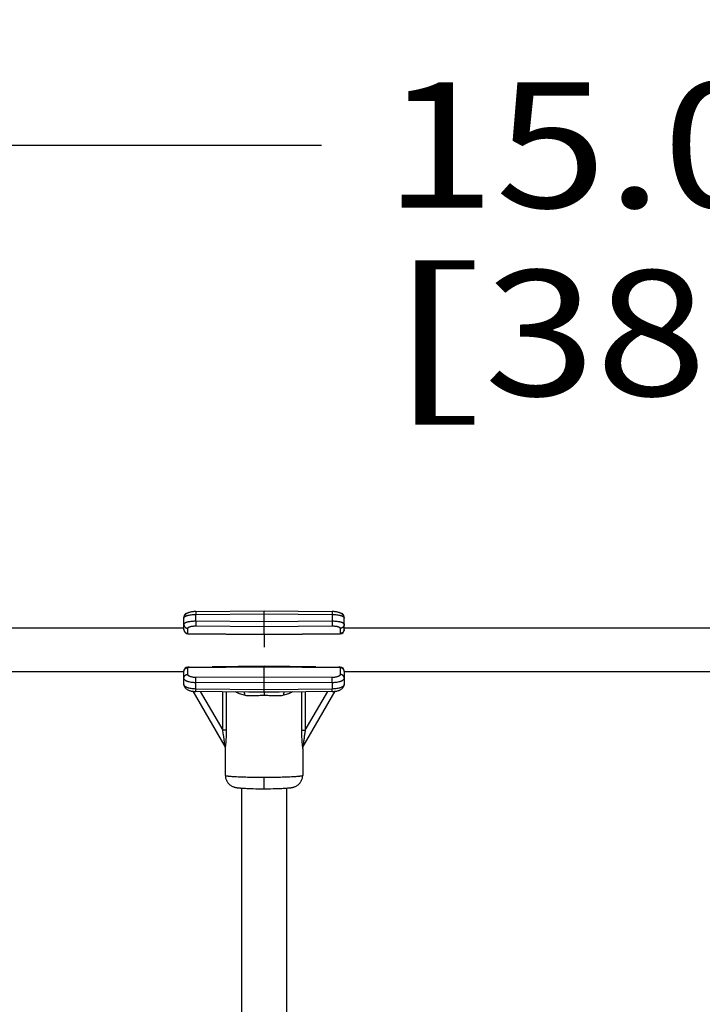
# Model space of a CAD drawing. Units: inches. Extents: x 0 to 17, y 0 to 11.
# Drawn here: x 8.7 to 9.4, y 7.8 to 8.8 of the extents above; entities that cross this region are included whole.
import ezdxf
from ezdxf.enums import TextEntityAlignment as Align

# ---------------------------------------------------------------- set-up
doc = ezdxf.new("R2010")
doc.units = ezdxf.units.IN
doc.header["$LTSCALE"] = 0.935
doc.header["$MEASUREMENT"] = 0
doc.layers.get('0').update_dxf_attribs({"linetype": 'CONTINUOUS'})
doc.layers.add('02___PRT_ALL_AXES', color=7, linetype='CONTINUOUS')
doc.layers.add('03___PRT_ALL_CURVES', color=7, linetype='CONTINUOUS')
doc.styles.get("Standard").update_dxf_attribs({"font": 'bluprnt.ttf'})
doc.dimstyles.new('DIMSTYLE_1', dxfattribs={"dimtxt": 0.125, "dimasz": 0.1875, "dimexe": 0.125, "dimexo": 0.0625, "dimgap": 0.0625, "dimtad": 0, "dimtih": 1, "dimtoh": 1, "dimlfac": 5, "dimzin": 4, "dimdsep": 46, "dimtxsty": 'Standard', "dimblk": 'CLOSED', "dimblk1": 'CLOSED', "dimblk2": 'CLOSED', "dimcen": 0.09, "dimadec": 3, "dimazin": 1, "dimtfac": 1, "dimtdec": 3, "dimtofl": 0, "dimtmove": 0, "dimatfit": 3, "dimldrblk": 'CLOSED', "dimfxl": 0, "dimtolj": 1, "dimtzin": 4, "dimarcsym": 0})

# ---------------------------------------------------------------- blocks, each defined once
blk = doc.blocks.new('_CLOSED')
at = {"color": 0, "linetype": 'ByBlock'}
for p, q in [((0, 0), (-1, 0.1667)), ((-1, 0.1667), (-1, -0.1667)), ((-1, -0.1667), (0, 0)), ((-1, 0), (0, 0))]:
    blk.add_line(p, q, dxfattribs=at)
blk = doc.blocks.new('*D6')
at = {"color": 7, "linetype": 'Continuous'}
for p, q in [((7.94609, 7.92423), (7.94609, 8.80737)), ((10.95629, 7.92423), (10.95629, 8.80737)), ((7.94609, 8.68237), (9.01206, 8.68237)), ((10.95629, 8.68237), (9.83706, 8.68237))]:
    blk.add_line(p, q, dxfattribs=at)
at = {"color": 7, "linetype": 'Continuous', "xscale": 0.1875, "yscale": 0.1875, "zscale": 0.1875, "rotation": 180}
blk.add_blockref('_CLOSED', (7.94609, 8.68237), dxfattribs=at)
at = {"color": 7, "linetype": 'Continuous', "xscale": 0.1875, "yscale": 0.1875, "zscale": 0.1875}
blk.add_blockref('_CLOSED', (10.95629, 8.68237), dxfattribs=at)
at = {"color": 7, "linetype": 'Continuous'}
for s, p, p2 in [('15.05', (9.07456, 8.61987), (9.57456, 8.61987)), ('[', (9.07456, 8.43237), (9.17456, 8.43237)), (']', (9.67456, 8.43237), (9.77456, 8.43237)), ('382,3', (9.17456, 8.43237), (9.67456, 8.43237))]:
    blk.add_text(s, height=0.125, dxfattribs=at).set_placement(p, p2, align=Align.FIT)

msp = doc.modelspace()

# ---------------------------------------------------------------- linework, layer by layer
at = {"color": 7, "linetype": 'Continuous'}
for p, q in [((8.87479, 8.19887), (8.87479, 8.21152)), ((8.88668, 8.21702), (8.95479, 8.21776)), ((8.88668, 8.21702), (8.88669, 8.21419)), ((8.88669, 8.21419), (8.95479, 8.21493)), ((8.88669, 8.20767), (8.88669, 8.21419)), ((8.95479, 8.19415), (8.95479, 8.21776)), ((8.95479, 8.21776), (9.02291, 8.21702)), ((8.95479, 8.21493), (9.0229, 8.21419)), ((9.02291, 8.21702), (9.0229, 8.21419)), ((9.0229, 8.21419), (9.0229, 8.20767)), ((9.03479, 8.19887), (9.03479, 8.21152)), ((8.18339, 8.2007), (8.87479, 8.2007)), ((8.87876, 8.19531), (8.87876, 8.20041)), ((8.88669, 8.20767), (8.95479, 8.20728)), ((8.88669, 8.20767), (8.88669, 8.20268)), ((8.88669, 8.20268), (8.95479, 8.20228)), ((8.95479, 8.20728), (9.0229, 8.20767)), ((8.95479, 8.20228), (9.0229, 8.20268)), ((9.0229, 8.20767), (9.0229, 8.20268)), ((9.03083, 8.20041), (9.03083, 8.19531)), ((9.03479, 8.2007), (9.86759, 8.2007)), ((8.87875, 8.19487), (8.87876, 8.19531)), ((8.87875, 8.19487), (8.95479, 8.19415)), ((8.87876, 8.19531), (8.95479, 8.19458)), ((8.88017, 8.19461), (8.88001, 8.19453)), ((8.88039, 8.19465), (8.88017, 8.19461)), ((8.8804, 8.19486), (8.88039, 8.19465)), ((8.95479, 8.19458), (9.03083, 8.19531)), ((8.95479, 8.19415), (9.03083, 8.19487)), ((9.02918, 8.19486), (9.02919, 8.19465)), ((9.03083, 8.19531), (9.03083, 8.19487)), ((8.87875, 8.16173), (8.87943, 8.16174)), ((8.87876, 8.16097), (8.87875, 8.16173)), ((8.95479, 8.1617), (8.87876, 8.16097)), ((8.87876, 8.1543), (8.87876, 8.16097)), ((8.87943, 8.16174), (8.88041, 8.16174)), ((8.87964, 8.16195), (8.88001, 8.16225)), ((8.88041, 8.16174), (8.88039, 8.16207)), ((8.88041, 8.16174), (8.90305, 8.16196)), ((8.95479, 8.16246), (8.90305, 8.16196)), ((8.95479, 8.13678), (8.95479, 8.16246)), ((9.00654, 8.16196), (8.95479, 8.16246)), ((9.03083, 8.16097), (8.95479, 8.1617)), ((9.00654, 8.16196), (9.02917, 8.16174)), ((9.02917, 8.16174), (9.02919, 8.16207)), ((9.02917, 8.16174), (9.03015, 8.16174)), ((9.02994, 8.16195), (9.02958, 8.16225)), ((9.03049, 8.16173), (9.02994, 8.16195)), ((9.03015, 8.16174), (9.03016, 8.16174)), ((9.03083, 8.16173), (9.03016, 8.16174)), ((9.03083, 8.16173), (9.03083, 8.16097)), ((9.03083, 8.16097), (9.03083, 8.1543)), ((8.18339, 8.1574), (8.87479, 8.1574)), ((8.87479, 8.14444), (8.87479, 8.15773)), ((8.95479, 8.15162), (8.88669, 8.1513)), ((8.88669, 8.14607), (8.88669, 8.1513)), ((9.0229, 8.1513), (8.95479, 8.15162)), ((9.0229, 8.14607), (9.0229, 8.1513)), ((9.03479, 8.15773), (9.03479, 8.14444)), ((9.03479, 8.1574), (9.86759, 8.1574)), ((8.95479, 8.14639), (8.88669, 8.14607)), ((8.88669, 8.13978), (8.88669, 8.14607)), ((9.0229, 8.14607), (8.95479, 8.14639)), ((9.0229, 8.14607), (9.0229, 8.13978)), ((8.88375, 8.13752), (8.91566, 8.0823)), ((8.88668, 8.13731), (8.88669, 8.13978)), ((8.93958, 8.13671), (8.88668, 8.13731)), ((8.95479, 8.139), (8.88669, 8.13978)), ((8.89112, 8.13726), (8.91358, 8.09878)), ((8.91358, 8.09878), (8.91358, 8.137)), ((8.91742, 8.09865), (8.91742, 8.13696)), ((8.93958, 8.13671), (8.93957, 8.13671)), ((8.95479, 8.13678), (8.93958, 8.13671)), ((9.0229, 8.13978), (8.95479, 8.139)), ((8.97001, 8.13671), (8.95479, 8.13678)), ((8.95479, 8.13678), (8.95479, 8.1332)), ((9.02291, 8.13731), (8.97001, 8.13671)), ((8.99217, 8.13696), (8.99217, 8.09865)), ((8.99393, 8.0823), (9.02584, 8.13752)), ((8.99601, 8.09878), (9.01846, 8.13726)), ((8.99601, 8.137), (8.99601, 8.09878)), ((9.02291, 8.13731), (9.0229, 8.13978)), ((8.91742, 8.09865), (8.91358, 8.09878)), ((8.99217, 8.09865), (8.99601, 8.09878)), ((8.95479, 8.04026), (8.95479, 8.05174)), ((8.93221, 8.04097), (8.93316, 8.04091)), ((8.93249, 8.04095), (8.93249, 7.14401)), ((8.93316, 8.04091), (8.93418, 8.04085)), ((8.93418, 8.04085), (8.93526, 8.04079)), ((8.93526, 8.04079), (8.93642, 8.04073)), ((8.93642, 8.04073), (8.93765, 8.04067)), ((8.93765, 8.04067), (8.93964, 8.04059)), ((8.93964, 8.04059), (8.9418, 8.04052)), ((8.9418, 8.04052), (8.94413, 8.04045)), ((8.94413, 8.04045), (8.94662, 8.04039)), ((8.94662, 8.04039), (8.94927, 8.04033)), ((8.94927, 8.04033), (8.95207, 8.04029)), ((8.95207, 8.04029), (8.95479, 8.04026)), ((8.95479, 8.04026), (8.95554, 8.04027)), ((8.95554, 8.04027), (8.95843, 8.0403)), ((8.95843, 8.0403), (8.96119, 8.04035)), ((8.96119, 8.04035), (8.96379, 8.0404)), ((8.96379, 8.0404), (8.96623, 8.04047)), ((8.96623, 8.04047), (8.96851, 8.04054)), ((8.96851, 8.04054), (8.97061, 8.04062)), ((8.97061, 8.04062), (8.97255, 8.0407)), ((8.97255, 8.0407), (8.97374, 8.04076)), ((8.97374, 8.04076), (8.97486, 8.04082)), ((8.97486, 8.04082), (8.97592, 8.04088)), ((8.97592, 8.04088), (8.9769, 8.04094)), ((8.9769, 8.04094), (8.97782, 8.041)), ((8.97709, 8.04095), (8.97709, 7.14401)), ((8.97782, 8.041), (8.97868, 8.04107))]:
    msp.add_line(p, q, dxfattribs=at)
for points in [[(8.88668, 8.21702), (8.88631, 8.21701), (8.88558, 8.21699), (8.88484, 8.21694), (8.88408, 8.21688), (8.88332, 8.2168), (8.88258, 8.21669), (8.88186, 8.21657), (8.88117, 8.21643), (8.88051, 8.21627), (8.8799, 8.21609), (8.87933, 8.2159), (8.87881, 8.2157), (8.87833, 8.21549), (8.87788, 8.21527), (8.87747, 8.21503), (8.87707, 8.21477), (8.87671, 8.21448), (8.87637, 8.21418), (8.87605, 8.21385), (8.87576, 8.2135), (8.87551, 8.21312), (8.87529, 8.21273), (8.87511, 8.21232), (8.87497, 8.2119), (8.87487, 8.21147), (8.87481, 8.21103), (8.87479, 8.21061)], [(9.03479, 8.21061), (9.03477, 8.21103), (9.03471, 8.21147), (9.03461, 8.2119), (9.03447, 8.21232), (9.03429, 8.21273), (9.03407, 8.21313), (9.03382, 8.2135), (9.03353, 8.21385), (9.03321, 8.21418), (9.03287, 8.21449), (9.0325, 8.21477), (9.03211, 8.21503), (9.03169, 8.21527), (9.03125, 8.2155), (9.03076, 8.21571), (9.03024, 8.21591), (9.02966, 8.2161), (9.02905, 8.21627), (9.0284, 8.21643), (9.0277, 8.21657), (9.02698, 8.2167), (9.02624, 8.2168), (9.02547, 8.21688), (9.02472, 8.21695), (9.02397, 8.21699), (9.02324, 8.21701), (9.02291, 8.21702)], [(8.87479, 8.14444), (8.87481, 8.14396), (8.87488, 8.14347), (8.875, 8.14297), (8.87517, 8.14248), (8.8754, 8.142), (8.87567, 8.14153), (8.87598, 8.14108), (8.87635, 8.14066), (8.87675, 8.14027), (8.87718, 8.1399), (8.87765, 8.13956), (8.87816, 8.13925), (8.87871, 8.13895), (8.8793, 8.13868), (8.87994, 8.13843), (8.88065, 8.13819), (8.88142, 8.13797), (8.88223, 8.13778), (8.88307, 8.13762), (8.88395, 8.13749), (8.8848, 8.1374), (8.8856, 8.13735), (8.88636, 8.13732), (8.88668, 8.13731)], [(9.02291, 8.13731), (9.02326, 8.13732), (9.02402, 8.13735), (9.02481, 8.13741), (9.02566, 8.1375), (9.02654, 8.13763), (9.02738, 8.13779), (9.02819, 8.13798), (9.02896, 8.13819), (9.02966, 8.13843), (9.0303, 8.13869), (9.03089, 8.13896), (9.03143, 8.13925), (9.03194, 8.13957), (9.03241, 8.13991), (9.03285, 8.14027), (9.03325, 8.14067), (9.03361, 8.14109), (9.03392, 8.14153), (9.03419, 8.142), (9.03441, 8.14249), (9.03458, 8.14298), (9.0347, 8.14347), (9.03477, 8.14396), (9.03479, 8.14444)], [(8.91566, 8.0823), (8.9157, 8.08223), (8.91576, 8.08211), (8.91582, 8.082), (8.91587, 8.08187), (8.91592, 8.08175), (8.91597, 8.08163), (8.91601, 8.0815), (8.91605, 8.08137), (8.91608, 8.08124), (8.91611, 8.08112), (8.91613, 8.08099), (8.91615, 8.08087), (8.91617, 8.08075), (8.91618, 8.08063), (8.91619, 8.08052), (8.91619, 8.08041), (8.91619, 8.08031)], [(8.99339, 8.08031), (8.99339, 8.08042), (8.9934, 8.08052), (8.99341, 8.08063), (8.99342, 8.08075), (8.99343, 8.08086), (8.99345, 8.08099), (8.99347, 8.08111), (8.9935, 8.08123), (8.99353, 8.08136), (8.99357, 8.08149), (8.99361, 8.08161), (8.99366, 8.08174), (8.99371, 8.08186), (8.99376, 8.08198), (8.99382, 8.0821), (8.99388, 8.08222), (8.99393, 8.0823)], [(8.91619, 8.05365), (8.9162, 8.05337), (8.91624, 8.05255), (8.91635, 8.05174), (8.9165, 8.05095), (8.9167, 8.05018), (8.91695, 8.04944), (8.91725, 8.04872), (8.91758, 8.04804), (8.91795, 8.04738), (8.91835, 8.04677), (8.91879, 8.04618), (8.91924, 8.04564), (8.91972, 8.04513), (8.92021, 8.04466), (8.92072, 8.04423), (8.92123, 8.04384), (8.92175, 8.04349), (8.92226, 8.04318), (8.92277, 8.0429), (8.92328, 8.04265), (8.92376, 8.04244), (8.92423, 8.04226), (8.92467, 8.0421), (8.92509, 8.04197), (8.92547, 8.04186), (8.92583, 8.04177), (8.92618, 8.04169), (8.9265, 8.04162), (8.92682, 8.04156), (8.92713, 8.04151), (8.92744, 8.04146), (8.92774, 8.04141), (8.92805, 8.04137), (8.92837, 8.04133), (8.92869, 8.04129), (8.92903, 8.04125), (8.92937, 8.04121), (8.92973, 8.04118), (8.9301, 8.04114), (8.93049, 8.04111), (8.9309, 8.04107), (8.93132, 8.04104), (8.93221, 8.04097)], [(8.97868, 8.04107), (8.97908, 8.04111), (8.97947, 8.04114), (8.97985, 8.04118), (8.98021, 8.04121), (8.98055, 8.04125), (8.98089, 8.04129), (8.98121, 8.04133), (8.98153, 8.04137), (8.98184, 8.04141), (8.98214, 8.04146), (8.98245, 8.04151), (8.98276, 8.04156), (8.98307, 8.04162), (8.9834, 8.04169), (8.98375, 8.04177), (8.98411, 8.04186), (8.98449, 8.04197), (8.98491, 8.0421), (8.98535, 8.04225), (8.98582, 8.04244), (8.9863, 8.04265), (8.9868, 8.04289), (8.98731, 8.04317), (8.98783, 8.04349), (8.98835, 8.04384), (8.98886, 8.04423), (8.98937, 8.04466), (8.98986, 8.04513), (8.99034, 8.04563), (8.9908, 8.04618), (8.99123, 8.04676), (8.99163, 8.04738), (8.992, 8.04803), (8.99234, 8.04872), (8.99263, 8.04943), (8.99288, 8.05018), (8.99308, 8.05094), (8.99324, 8.05174), (8.99334, 8.05255), (8.99339, 8.05337), (8.99339, 8.05365)]]:
    msp.add_lwpolyline(points, dxfattribs=at)
for centre, radius, start, end in [((8.87879, 8.21152), 0.004, 96.8551, 180), ((9.03079, 8.21152), 0.004, 0, 83.15854), ((8.87879, 8.19887), 0.004, 180, 269.45368), ((9.03079, 8.19887), 0.004, 270.54632, 360), ((8.87879, 8.15773), 0.004, 90.55117, 180), ((8.87878, 8.16332), 0.00162, 290.90099, 301.97149), ((9.03079, 8.15773), 0.004, 0, 89.44883)]:
    msp.add_arc(centre, radius, start, end, dxfattribs=at)
for points, knots in [([(8.87479, 8.21061), (8.87479, 8.21073), (8.87484, 8.21097), (8.87502, 8.21132), (8.87531, 8.21166), (8.87571, 8.21198), (8.87621, 8.21229), (8.87681, 8.21258), (8.87751, 8.21286), (8.87829, 8.21312), (8.87915, 8.21335), (8.88044, 8.21364), (8.88218, 8.21392), (8.88439, 8.21413), (8.88591, 8.21418), (8.88669, 8.21419)], [0, 0, 0, 0, 0.02665, 0.05587, 0.089495, 0.128624, 0.173806, 0.22519, 0.282693, 0.346044, 0.414858, 0.48864, 0.64875, 0.821164, 1, 1, 1, 1]), ([(9.0229, 8.21419), (9.02367, 8.21418), (9.0252, 8.21413), (9.02741, 8.21392), (9.02915, 8.21364), (9.03043, 8.21335), (9.03129, 8.21312), (9.03208, 8.21286), (9.03277, 8.21258), (9.03337, 8.21229), (9.03387, 8.21198), (9.03427, 8.21166), (9.03457, 8.21132), (9.03475, 8.21097), (9.03479, 8.21073), (9.03479, 8.21061)], [0, 0, 0, 0, 0.178836, 0.35125, 0.51136, 0.585142, 0.653956, 0.717307, 0.77481, 0.826194, 0.871376, 0.910505, 0.94413, 0.97335, 1, 1, 1, 1]), ([(8.87479, 8.20423), (8.87479, 8.20435), (8.87484, 8.20459), (8.87502, 8.20494), (8.87531, 8.20527), (8.87571, 8.20559), (8.87621, 8.20589), (8.87681, 8.20618), (8.87751, 8.20645), (8.87829, 8.2067), (8.87915, 8.20692), (8.88044, 8.20719), (8.88218, 8.20745), (8.88439, 8.20764), (8.88591, 8.20768), (8.88669, 8.20767)], [0, 0, 0, 0, 0.026663, 0.055821, 0.089339, 0.128346, 0.173408, 0.224686, 0.282105, 0.345396, 0.41418, 0.487962, 0.64817, 0.820812, 1, 1, 1, 1]), ([(8.87479, 8.20423), (8.87479, 8.20398), (8.87484, 8.20348), (8.87507, 8.20276), (8.87544, 8.2021), (8.87594, 8.20152), (8.87654, 8.20104), (8.87723, 8.20068), (8.87798, 8.20046), (8.8785, 8.20041), (8.87876, 8.20041)], [0, 0, 0, 0, 0.122165, 0.244971, 0.368411, 0.492869, 0.618407, 0.744933, 0.872372, 1, 1, 1, 1]), ([(8.87876, 8.20041), (8.87876, 8.20048), (8.87879, 8.20064), (8.87891, 8.20088), (8.8791, 8.2011), (8.87937, 8.20131), (8.8797, 8.20151), (8.88011, 8.2017), (8.88057, 8.20188), (8.88129, 8.20211), (8.88232, 8.20234), (8.88368, 8.20254), (8.88516, 8.20266), (8.88617, 8.20268), (8.88669, 8.20268)], [0, 0, 0, 0, 0.026668, 0.055812, 0.089307, 0.128288, 0.173324, 0.224577, 0.281978, 0.345257, 0.487783, 0.648019, 0.82072, 1, 1, 1, 1]), ([(9.0229, 8.20767), (9.02367, 8.20768), (9.0252, 8.20764), (9.02741, 8.20745), (9.02915, 8.20719), (9.03043, 8.20692), (9.03129, 8.2067), (9.03208, 8.20645), (9.03277, 8.20618), (9.03337, 8.20589), (9.03387, 8.20559), (9.03427, 8.20527), (9.03457, 8.20494), (9.03475, 8.20459), (9.03479, 8.20435), (9.03479, 8.20423)], [0, 0, 0, 0, 0.179188, 0.35183, 0.512038, 0.58582, 0.654604, 0.717895, 0.775314, 0.826592, 0.871654, 0.910661, 0.944179, 0.973337, 1, 1, 1, 1]), ([(9.0229, 8.20268), (9.02341, 8.20268), (9.02443, 8.20266), (9.0259, 8.20254), (9.02726, 8.20234), (9.02829, 8.20211), (9.02902, 8.20188), (9.02948, 8.2017), (9.02988, 8.20151), (9.03022, 8.20131), (9.03048, 8.2011), (9.03068, 8.20088), (9.0308, 8.20064), (9.03083, 8.20048), (9.03083, 8.20041)], [0, 0, 0, 0, 0.17928, 0.351981, 0.512217, 0.654743, 0.718022, 0.775423, 0.826676, 0.871712, 0.910693, 0.944188, 0.973332, 1, 1, 1, 1]), ([(9.03479, 8.20423), (9.03479, 8.20398), (9.03474, 8.20348), (9.03451, 8.20276), (9.03415, 8.2021), (9.03365, 8.20152), (9.03304, 8.20104), (9.03235, 8.20068), (9.03161, 8.20046), (9.03109, 8.20041), (9.03083, 8.20041)], [0, 0, 0, 0, 0.122165, 0.244971, 0.368411, 0.492869, 0.618407, 0.744933, 0.872372, 1, 1, 1, 1]), ([(8.87479, 8.19913), (8.87479, 8.19889), (8.87484, 8.19839), (8.87507, 8.19767), (8.87544, 8.197), (8.87594, 8.19642), (8.87654, 8.19594), (8.87723, 8.19559), (8.87798, 8.19536), (8.8785, 8.19531), (8.87876, 8.19531)], [0, 0, 0, 0, 0.122165, 0.244971, 0.368411, 0.492869, 0.618407, 0.744933, 0.872372, 1, 1, 1, 1]), ([(9.03479, 8.19913), (9.03479, 8.19889), (9.03474, 8.19839), (9.03451, 8.19767), (9.03415, 8.197), (9.03365, 8.19642), (9.03304, 8.19594), (9.03235, 8.19559), (9.03161, 8.19536), (9.03109, 8.19531), (9.03083, 8.19531)], [0, 0, 0, 0, 0.122165, 0.244971, 0.368411, 0.492869, 0.618407, 0.744933, 0.872372, 1, 1, 1, 1]), ([(8.87479, 8.15727), (8.87479, 8.15751), (8.87484, 8.158), (8.87507, 8.15869), (8.87544, 8.15933), (8.87594, 8.15989), (8.87654, 8.16036), (8.87723, 8.1607), (8.87798, 8.16091), (8.8785, 8.16097), (8.87876, 8.16097)], [0, 0, 0, 0, 0.120036, 0.241045, 0.363305, 0.487371, 0.61335, 0.741075, 0.870288, 1, 1, 1, 1]), ([(9.03479, 8.15727), (9.03479, 8.15751), (9.03474, 8.158), (9.03451, 8.15869), (9.03414, 8.15933), (9.03365, 8.15989), (9.03304, 8.16036), (9.03235, 8.1607), (9.03161, 8.16091), (9.03109, 8.16097), (9.03083, 8.16097)], [0, 0, 0, 0, 0.120036, 0.241045, 0.363305, 0.487371, 0.61335, 0.741075, 0.870288, 1, 1, 1, 1]), ([(8.87479, 8.1506), (8.87479, 8.15084), (8.87484, 8.15133), (8.87507, 8.15202), (8.87544, 8.15266), (8.87594, 8.15322), (8.87654, 8.15369), (8.87723, 8.15403), (8.87798, 8.15424), (8.8785, 8.15429), (8.87876, 8.1543)], [0, 0, 0, 0, 0.120036, 0.241045, 0.363305, 0.487371, 0.61335, 0.741075, 0.870288, 1, 1, 1, 1]), ([(8.88669, 8.1513), (8.88617, 8.1513), (8.88515, 8.15133), (8.88368, 8.15149), (8.88232, 8.15176), (8.88129, 8.15207), (8.88057, 8.15237), (8.8801, 8.1526), (8.8797, 8.15285), (8.87936, 8.15312), (8.8791, 8.1534), (8.8789, 8.15369), (8.87878, 8.15399), (8.87876, 8.1542), (8.87876, 8.1543)], [0, 0, 0, 0, 0.171755, 0.337613, 0.492368, 0.63149, 0.694101, 0.751661, 0.804022, 0.851242, 0.893609, 0.931764, 0.966747, 1, 1, 1, 1]), ([(9.03083, 8.1543), (9.03083, 8.1542), (9.0308, 8.15399), (9.03068, 8.15369), (9.03049, 8.1534), (9.03022, 8.15312), (9.02989, 8.15285), (9.02948, 8.1526), (9.02902, 8.15237), (9.0283, 8.15207), (9.02727, 8.15176), (9.02591, 8.15149), (9.02443, 8.15133), (9.02341, 8.1513), (9.0229, 8.1513)], [0, 0, 0, 0, 0.033253, 0.068236, 0.106391, 0.148758, 0.195978, 0.248339, 0.305899, 0.36851, 0.507632, 0.662387, 0.828245, 1, 1, 1, 1]), ([(9.03479, 8.1506), (9.03479, 8.15084), (9.03474, 8.15133), (9.03451, 8.15202), (9.03414, 8.15266), (9.03365, 8.15322), (9.03304, 8.15369), (9.03235, 8.15403), (9.03161, 8.15424), (9.03109, 8.15429), (9.03083, 8.1543)], [0, 0, 0, 0, 0.120036, 0.241045, 0.363305, 0.487371, 0.61335, 0.741075, 0.870288, 1, 1, 1, 1]), ([(8.88669, 8.14607), (8.88591, 8.14607), (8.88439, 8.14612), (8.88217, 8.14637), (8.88043, 8.14672), (8.87915, 8.14707), (8.87829, 8.14737), (8.8775, 8.1477), (8.87681, 8.14805), (8.87621, 8.14843), (8.8757, 8.14883), (8.8753, 8.14925), (8.87501, 8.14969), (8.87483, 8.15014), (8.87479, 8.15045), (8.87479, 8.1506)], [0, 0, 0, 0, 0.171654, 0.337449, 0.492177, 0.563963, 0.631365, 0.693992, 0.751573, 0.80396, 0.851207, 0.893598, 0.93177, 0.96676, 1, 1, 1, 1]), ([(8.88669, 8.13978), (8.88591, 8.13979), (8.88438, 8.13986), (8.88217, 8.14013), (8.88043, 8.14049), (8.87915, 8.14086), (8.87829, 8.14117), (8.8775, 8.1415), (8.87681, 8.14187), (8.87621, 8.14225), (8.8757, 8.14266), (8.8753, 8.14308), (8.87501, 8.14352), (8.87483, 8.14398), (8.87479, 8.14429), (8.87479, 8.14444)], [0, 0, 0, 0, 0.171279, 0.336847, 0.491498, 0.563299, 0.630749, 0.693453, 0.751135, 0.80364, 0.851012, 0.893518, 0.931778, 0.966802, 1, 1, 1, 1]), ([(9.03479, 8.1506), (9.03479, 8.15045), (9.03475, 8.15014), (9.03457, 8.14969), (9.03428, 8.14925), (9.03388, 8.14883), (9.03338, 8.14843), (9.03278, 8.14805), (9.03208, 8.1477), (9.0313, 8.14737), (9.03043, 8.14707), (9.02915, 8.14672), (9.02741, 8.14637), (9.0252, 8.14612), (9.02367, 8.14607), (9.0229, 8.14607)], [0, 0, 0, 0, 0.03324, 0.06823, 0.106402, 0.148793, 0.19604, 0.248427, 0.306008, 0.368635, 0.436037, 0.507823, 0.662551, 0.828346, 1, 1, 1, 1]), ([(9.03479, 8.14444), (9.03479, 8.14429), (9.03475, 8.14398), (9.03457, 8.14352), (9.03428, 8.14308), (9.03388, 8.14266), (9.03338, 8.14225), (9.03278, 8.14187), (9.03208, 8.1415), (9.0313, 8.14117), (9.03043, 8.14086), (9.02916, 8.14049), (9.02741, 8.14013), (9.0252, 8.13986), (9.02367, 8.13979), (9.0229, 8.13978)], [0, 0, 0, 0, 0.033198, 0.068222, 0.106482, 0.148988, 0.19636, 0.248865, 0.306547, 0.369251, 0.436701, 0.508502, 0.663153, 0.828721, 1, 1, 1, 1]), ([(8.93512, 8.13354), (8.93352, 8.13398), (8.93049, 8.13494), (8.92757, 8.13619), (8.92622, 8.13686)], [0, 0, 0, 0, 0.524147, 1, 1, 1, 1]), ([(8.93473, 8.13677), (8.93486, 8.13659), (8.93506, 8.13614), (8.93521, 8.13537), (8.93524, 8.13448), (8.93518, 8.13386), (8.93512, 8.13354)], [0, 0, 0, 0, 0.199499, 0.43693, 0.707383, 1, 1, 1, 1]), ([(8.95479, 8.1332), (8.95393, 8.13322), (8.95221, 8.13322), (8.94965, 8.13315), (8.9471, 8.13304), (8.9446, 8.13293), (8.94213, 8.13286), (8.93972, 8.13288), (8.93738, 8.13305), (8.93586, 8.13334), (8.93512, 8.13354)], [0, 0, 0, 0, 0.13095, 0.261299, 0.390456, 0.517849, 0.64293, 0.765188, 0.884226, 1, 1, 1, 1]), ([(8.97446, 8.13354), (8.97373, 8.13334), (8.9722, 8.13305), (8.96986, 8.13288), (8.96745, 8.13286), (8.96499, 8.13293), (8.96248, 8.13304), (8.95994, 8.13315), (8.95737, 8.13322), (8.95565, 8.13322), (8.95479, 8.1332)], [0, 0, 0, 0, 0.115768, 0.234803, 0.357061, 0.482143, 0.609538, 0.738697, 0.869048, 1, 1, 1, 1]), ([(8.97486, 8.13677), (8.97473, 8.13659), (8.97453, 8.13614), (8.97437, 8.13537), (8.97434, 8.13448), (8.97441, 8.13386), (8.97446, 8.13354)], [0, 0, 0, 0, 0.199503, 0.436934, 0.707386, 1, 1, 1, 1]), ([(8.98336, 8.13686), (8.98201, 8.13619), (8.97909, 8.13494), (8.97607, 8.13398), (8.97446, 8.13354)], [0, 0, 0, 0, 0.475854, 1, 1, 1, 1]), ([(8.91566, 8.0823), (8.91566, 8.08231), (8.91566, 8.08231), (8.91566, 8.08231), (8.91566, 8.08232), (8.91565, 8.08233), (8.91565, 8.08234), (8.91565, 8.08237), (8.91565, 8.0824), (8.91565, 8.08244), (8.91564, 8.08249), (8.91564, 8.08256), (8.91563, 8.08267), (8.91562, 8.08281), (8.91561, 8.08297), (8.9156, 8.08315), (8.91559, 8.08334), (8.91557, 8.08361), (8.91555, 8.08398), (8.91551, 8.08445), (8.91547, 8.08494), (8.91543, 8.08545), (8.91538, 8.08598), (8.91533, 8.08652), (8.91526, 8.08726), (8.91516, 8.08819), (8.91502, 8.08934), (8.91488, 8.0905), (8.91472, 8.09167), (8.91455, 8.09284), (8.91432, 8.09442), (8.914, 8.09641), (8.91372, 8.09799), (8.91358, 8.09878)], [0, 0, 0, 0, 0.000073, 0.000261, 0.000564, 0.00098, 0.002148, 0.003748, 0.005763, 0.008178, 0.010976, 0.01414, 0.0215, 0.030114, 0.039836, 0.050517, 0.06202, 0.074249, 0.100563, 0.128823, 0.158578, 0.189525, 0.221401, 0.254037, 0.287286, 0.355221, 0.424573, 0.494931, 0.56602, 0.637646, 0.709669, 0.854519, 1, 1, 1, 1]), ([(8.91619, 8.08031), (8.91619, 8.08031), (8.91619, 8.08031), (8.91619, 8.08031), (8.91619, 8.0803), (8.91619, 8.08031), (8.9162, 8.08031), (8.9162, 8.08031), (8.9162, 8.08032), (8.9162, 8.08033), (8.9162, 8.08035), (8.91621, 8.08037), (8.91621, 8.0804), (8.91622, 8.08043), (8.91623, 8.08047), (8.91624, 8.08054), (8.91625, 8.08063), (8.91627, 8.08076), (8.91629, 8.0809), (8.91632, 8.08106), (8.91635, 8.08131), (8.9164, 8.08165), (8.91646, 8.08209), (8.91655, 8.08277), (8.91666, 8.08368), (8.91678, 8.08486), (8.9169, 8.0861), (8.91701, 8.08741), (8.91711, 8.08875), (8.91722, 8.09059), (8.91733, 8.09294), (8.9174, 8.09578), (8.91742, 8.09769), (8.91742, 8.09865)], [0, 0, 0, 0, 0.00017, 0.000263, 0.000295, 0.000373, 0.000529, 0.000764, 0.001078, 0.001472, 0.002493, 0.003822, 0.005454, 0.007385, 0.009607, 0.012117, 0.017975, 0.024902, 0.032831, 0.041693, 0.051422, 0.073223, 0.097769, 0.124611, 0.183745, 0.248325, 0.316783, 0.388034, 0.46132, 0.536099, 0.688682, 0.843721, 1, 1, 1, 1]), ([(8.99217, 8.09865), (8.99217, 8.09769), (8.99218, 8.09578), (8.99226, 8.09294), (8.99236, 8.09059), (8.99248, 8.08875), (8.99257, 8.08741), (8.99268, 8.0861), (8.9928, 8.08486), (8.99293, 8.08368), (8.99304, 8.08276), (8.99312, 8.08209), (8.99318, 8.08165), (8.99323, 8.08131), (8.99327, 8.08106), (8.99329, 8.0809), (8.99331, 8.08076), (8.99333, 8.08063), (8.99335, 8.08054), (8.99336, 8.08047), (8.99337, 8.08043), (8.99337, 8.0804), (8.99338, 8.08037), (8.99338, 8.08035), (8.99338, 8.08033), (8.99339, 8.08032), (8.99339, 8.08031), (8.99339, 8.08031), (8.99339, 8.08031), (8.99339, 8.0803), (8.99339, 8.08031), (8.99339, 8.08031), (8.99339, 8.08031), (8.99339, 8.08031)], [0, 0, 0, 0, 0.156292, 0.311345, 0.463941, 0.538726, 0.612017, 0.683273, 0.751733, 0.816315, 0.875448, 0.902282, 0.926827, 0.948624, 0.958348, 0.967205, 0.975128, 0.982052, 0.987907, 0.990415, 0.992633, 0.994559, 0.996187, 0.997511, 0.998529, 0.99892, 0.999234, 0.999468, 0.999623, 0.999701, 0.999733, 0.999828, 1, 1, 1, 1]), ([(8.99601, 8.09878), (8.99576, 8.09742), (8.99541, 8.09537), (8.995, 8.09263), (8.99471, 8.09058), (8.99446, 8.08851), (8.99428, 8.08679), (8.99415, 8.08541), (8.99407, 8.08438), (8.994, 8.08351), (8.99396, 8.08282), (8.99394, 8.08248), (8.99393, 8.0823)], [0, 0, 0, 0, 0.249997, 0.374998, 0.499998, 0.624998, 0.749998, 0.812499, 0.874999, 0.9375, 0.96875, 1, 1, 1, 1]), ([(8.91619, 8.05365), (8.91619, 8.05364), (8.9162, 8.05361), (8.91624, 8.05356), (8.9163, 8.05352), (8.91638, 8.05348), (8.91649, 8.05344), (8.91662, 8.0534), (8.91677, 8.05336), (8.91701, 8.0533), (8.91738, 8.05323), (8.91789, 8.05315), (8.91848, 8.05307), (8.91916, 8.05299), (8.91993, 8.05291), (8.92112, 8.0528), (8.9228, 8.05267), (8.92505, 8.05252), (8.92759, 8.05239), (8.93039, 8.05226), (8.93342, 8.05214), (8.93666, 8.05204), (8.94007, 8.05195), (8.94363, 8.05187), (8.94855, 8.05179), (8.95228, 8.05175), (8.95479, 8.05174)], [0, 0, 0, 0, 0.00111, 0.002511, 0.004357, 0.006716, 0.00962, 0.013084, 0.017117, 0.021724, 0.032659, 0.045882, 0.061374, 0.079105, 0.099034, 0.121117, 0.171537, 0.22989, 0.295622, 0.368109, 0.44666, 0.530521, 0.618889, 0.710916, 0.805718, 1, 1, 1, 1]), ([(8.95479, 8.05174), (8.9573, 8.05175), (8.96104, 8.05179), (8.96596, 8.05187), (8.96951, 8.05195), (8.97293, 8.05204), (8.97617, 8.05214), (8.9792, 8.05226), (8.982, 8.05239), (8.98453, 8.05252), (8.98678, 8.05267), (8.98847, 8.0528), (8.98966, 8.05291), (8.99042, 8.05299), (8.99111, 8.05307), (8.9917, 8.05315), (8.99221, 8.05323), (8.99257, 8.0533), (8.99282, 8.05336), (8.99297, 8.0534), (8.9931, 8.05344), (8.9932, 8.05348), (8.99328, 8.05352), (8.99334, 8.05356), (8.99338, 8.05361), (8.99339, 8.05364), (8.99339, 8.05365)], [0, 0, 0, 0, 0.194282, 0.289085, 0.381111, 0.469479, 0.553341, 0.631891, 0.704378, 0.77011, 0.828463, 0.878883, 0.900966, 0.920896, 0.938626, 0.954118, 0.967341, 0.978276, 0.982883, 0.986916, 0.99038, 0.993284, 0.995643, 0.997489, 0.99889, 1, 1, 1, 1])]:
    msp.add_open_spline(points, degree=3, knots=knots, dxfattribs=at)
at = {"layer": '02___PRT_ALL_AXES', "color": 7, "linetype": 'Continuous'}
for p, q in [((8.91619, 8.08031), (8.91619, 8.05365)), ((8.99339, 8.08031), (8.99339, 8.05365))]:
    msp.add_line(p, q, dxfattribs=at)
at = {"layer": '03___PRT_ALL_CURVES', "color": 4, "linetype": 'Continuous'}
msp.add_line((8.95479, 8.1943), (8.95479, 8.18142), dxfattribs=at)

# ---------------------------------------------------------------- dimensions: what is measured, and where the dimension line sits
at = {"color": 7, "linetype": 'Continuous'}
dim = msp.add_linear_dim(base=(7.94609, 8.68237), p1=(10.95629, 7.86173), p2=(7.94609, 7.86173), angle=180, text='<>\\P[]', dimstyle='DIMSTYLE_1', dxfattribs=at)
dim.commit()
dim.dimension.update_dxf_attribs({"geometry": '*D6', "text_midpoint": (9.42456, 8.58862), "dimtype": 160})

doc.saveas('drawing.dxf')
